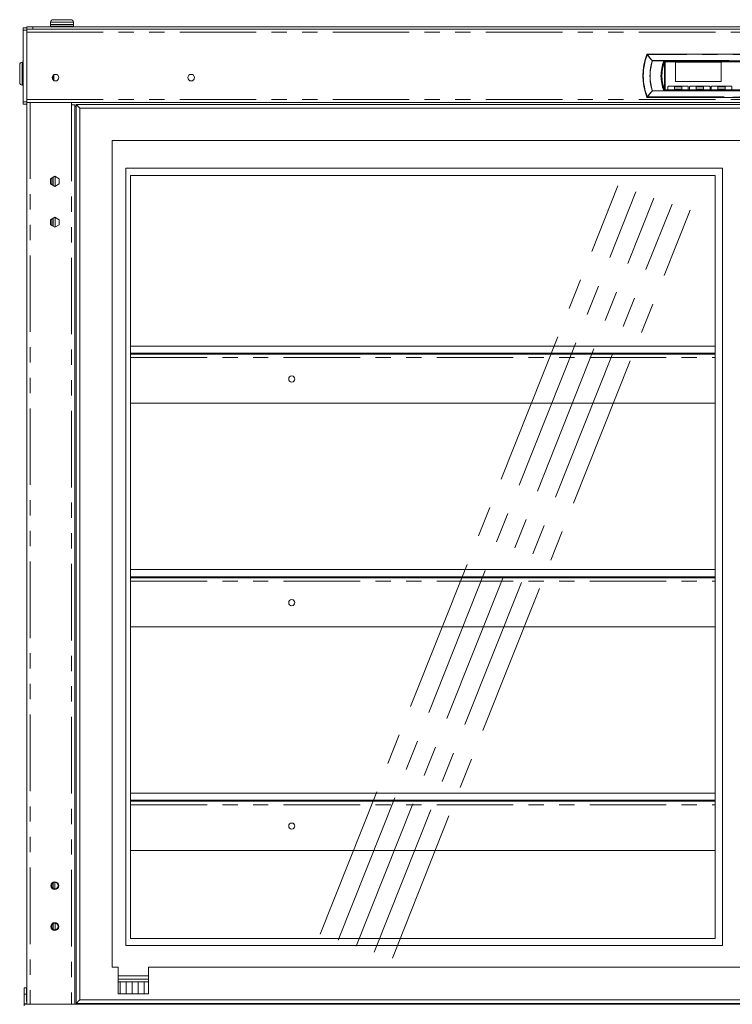
# Model space of a CAD drawing. Units: millimetres. Extents: x 0 to 586, y 0 to 420.
# Drawn here: x 149 to 209, y 181 to 263 of the extents above; entities that cross this region are included whole.
import ezdxf

# ---------------------------------------------------------------- set-up
doc = ezdxf.new("R2010")
doc.units = ezdxf.units.MM
doc.linetypes.add('CENTERX2', pattern=[20.32, 12.7, -2.54, 2.54, -2.54])
doc.linetypes.add('PHANTOM', pattern=[12.7, 6.35, -1.27, 1.27, -1.27, 1.27, -1.27])

msp = doc.modelspace()

# ---------------------------------------------------------------- linework, layer by layer
at = {"color": 7, "linetype": 'Continuous', "lineweight": 15}
for p, q in [((149.964, 262.328), (149.664, 262.328)), ((149.664, 262.328), (149.664, 262.128)), ((149.964, 262.328), (149.964, 262.396)), ((149.964, 262.396), (150.464, 262.396)), ((149.964, 262.328), (149.964, 262.128)), ((150.464, 262.396), (268.464, 262.396)), ((151.944, 262.796), (151.944, 262.596)), ((151.969, 262.596), (151.944, 262.571)), ((151.944, 262.596), (152.894, 262.596)), ((151.944, 262.571), (151.944, 262.421)), ((152.894, 262.571), (151.944, 262.571)), ((151.944, 262.421), (151.969, 262.396)), ((151.944, 262.421), (152.894, 262.421)), ((152.144, 262.996), (152.894, 262.996)), ((152.894, 262.996), (153.644, 262.996)), ((152.894, 262.596), (153.844, 262.596)), ((153.844, 262.571), (152.894, 262.571)), ((152.894, 262.421), (153.844, 262.421)), ((153.844, 262.571), (153.819, 262.596)), ((153.819, 262.396), (153.844, 262.421)), ((153.844, 262.596), (153.844, 262.796)), ((153.844, 262.421), (153.844, 262.571)), ((149.664, 262.128), (149.664, 256.178)), ((149.964, 262.219), (268.964, 262.219)), ((149.964, 262.128), (149.964, 256.178)), ((217.458, 260.139), (201.469, 260.139)), ((149.384, 258.516), (149.384, 259.266)), ((149.664, 259.466), (149.584, 259.466)), ((202.895, 259.494), (202.865, 259.537)), ((202.879, 259.452), (202.879, 257.227)), ((202.889, 259.478), (202.889, 257.2)), ((202.895, 259.494), (216.033, 259.494)), ((202.939, 259.494), (202.939, 257.185)), ((207.589, 259.464), (203.789, 259.464)), ((203.789, 259.464), (203.789, 257.864)), ((207.589, 257.864), (207.589, 259.464)), ((149.384, 257.766), (149.384, 258.516)), ((152.164, 257.987), (152.164, 258.385)), ((152.214, 258.423), (152.214, 257.949)), ((149.584, 257.566), (149.664, 257.566)), ((203.164, 257.424), (203.164, 257.224)), ((204.814, 257.474), (203.214, 257.474)), ((204.314, 257.424), (203.714, 257.424)), ((203.714, 257.424), (203.714, 257.224)), ((203.789, 257.864), (207.589, 257.864)), ((204.314, 257.224), (204.314, 257.424)), ((204.864, 257.224), (204.864, 257.424)), ((204.964, 257.424), (204.964, 257.224)), ((206.614, 257.474), (205.014, 257.474)), ((206.114, 257.424), (205.514, 257.424)), ((205.514, 257.424), (205.514, 257.224)), ((206.114, 257.224), (206.114, 257.424)), ((206.664, 257.224), (206.664, 257.424)), ((206.764, 257.424), (206.764, 257.224)), ((208.414, 257.474), (206.814, 257.474)), ((207.314, 257.424), (207.314, 257.224)), ((207.914, 257.424), (207.314, 257.424)), ((207.914, 257.224), (207.914, 257.424)), ((208.464, 257.224), (208.464, 257.424)), ((202.895, 257.185), (202.865, 257.142)), ((216.033, 257.185), (202.895, 257.185)), ((203.714, 257.224), (204.314, 257.224)), ((205.514, 257.224), (206.114, 257.224)), ((207.314, 257.224), (207.914, 257.224)), ((149.664, 256.178), (149.664, 255.978)), ((149.964, 255.978), (149.664, 255.978)), ((149.964, 256.178), (149.964, 255.978)), ((149.964, 256.133), (154.864, 256.133)), ((149.964, 255.978), (149.964, 181.286)), ((153.68, 256.133), (153.68, 255.936)), ((153.68, 255.936), (153.964, 255.936)), ((153.964, 255.936), (153.964, 181.286)), ((154.064, 255.786), (153.964, 255.786)), ((154.064, 255.961), (154.364, 255.661)), ((154.064, 181.361), (154.064, 255.961)), ((154.064, 255.961), (264.864, 255.961)), ((154.864, 256.133), (154.864, 256.119)), ((154.864, 256.119), (264.064, 256.119)), ((201.469, 256.539), (217.458, 256.539)), ((154.364, 181.661), (154.364, 255.661)), ((154.364, 255.661), (264.564, 255.661)), ((261.864, 252.961), (157.064, 252.961)), ((157.064, 252.961), (157.064, 184.361)), ((207.693, 250.661), (158.193, 250.661)), ((158.193, 250.661), (158.193, 186.161)), ((207.093, 250.061), (158.583, 250.061)), ((158.583, 250.061), (158.583, 186.761)), ((207.093, 186.761), (207.093, 250.061)), ((207.693, 186.161), (207.693, 250.661)), ((152.296, 250.008), (151.931, 249.797)), ((151.931, 249.797), (151.931, 249.375)), ((151.931, 249.385), (152.296, 249.175)), ((151.931, 249.375), (152.296, 249.165)), ((151.944, 249.804), (151.944, 249.378)), ((152.064, 249.874), (152.064, 249.309)), ((152.164, 249.931), (152.164, 249.251)), ((152.661, 249.797), (152.296, 250.008)), ((152.296, 249.175), (152.661, 249.385)), ((152.296, 249.165), (152.661, 249.375)), ((152.661, 249.375), (152.661, 249.797)), ((152.296, 246.608), (151.931, 246.397)), ((151.931, 246.397), (151.931, 245.975)), ((151.931, 245.975), (152.296, 245.765)), ((151.944, 246.404), (151.944, 245.968)), ((152.064, 246.474), (152.064, 245.899)), ((152.164, 246.531), (152.164, 245.841)), ((152.661, 246.397), (152.296, 246.608)), ((152.296, 245.765), (152.661, 245.975)), ((152.661, 245.975), (152.661, 246.397)), ((158.583, 235.916), (207.093, 235.916)), ((158.583, 235.316), (207.093, 235.316)), ((158.583, 235.233), (207.093, 235.233)), ((158.583, 231.163), (207.093, 231.163)), ((158.583, 217.366), (207.093, 217.366)), ((158.583, 216.766), (207.093, 216.766)), ((158.583, 216.683), (207.093, 216.683)), ((158.583, 212.613), (207.093, 212.613)), ((158.583, 198.816), (207.093, 198.816)), ((158.583, 198.216), (207.093, 198.216)), ((158.583, 198.133), (207.093, 198.133)), ((158.583, 194.063), (207.093, 194.063)), ((152.064, 191.284), (152.064, 190.989)), ((152.164, 191.377), (152.164, 190.895)), ((152.304, 190.861), (152.304, 191.411)), ((152.164, 187.977), (152.164, 187.495)), ((152.064, 187.884), (152.064, 187.589)), ((207.093, 186.761), (158.583, 186.761)), ((207.693, 186.161), (158.193, 186.161)), ((157.064, 184.361), (157.564, 184.361)), ((157.564, 182.161), (157.564, 184.361)), ((160.064, 182.161), (160.064, 184.361)), ((160.064, 184.361), (261.864, 184.361)), ((160.064, 183.661), (157.564, 183.661)), ((160.064, 183.361), (157.564, 183.361)), ((160.064, 183.161), (157.564, 183.161)), ((157.714, 182.161), (157.714, 183.161)), ((158.214, 183.161), (158.214, 182.161)), ((158.714, 182.161), (158.714, 183.161)), ((159.214, 183.161), (159.214, 182.161)), ((159.714, 182.161), (159.714, 183.161)), ((149.949, 182.656), (149.749, 182.656)), ((149.749, 182.656), (149.749, 182.116)), ((149.949, 182.656), (149.949, 182.116)), ((149.749, 182.116), (149.949, 182.116)), ((149.749, 181.316), (149.749, 182.116)), ((149.949, 181.516), (149.949, 182.116)), ((149.949, 181.516), (149.964, 181.516)), ((154.364, 181.661), (264.564, 181.661)), ((160.064, 182.161), (157.564, 182.161)), ((149.748, 181.166), (149.748, 181.286)), ((149.748, 181.286), (149.975, 181.286)), ((149.749, 181.316), (149.964, 181.316)), ((150.248, 181.286), (149.975, 181.286)), ((153.68, 181.286), (150.248, 181.286)), ((153.952, 181.286), (153.68, 181.286)), ((153.952, 181.286), (264.975, 181.286)), ((154.064, 181.361), (264.864, 181.361)), ((154.074, 181.361), (154.074, 181.286)), ((154.174, 181.361), (154.174, 181.286)), ((154.545, 181.286), (154.545, 181.361)), ((155.814, 181.286), (155.814, 181.361)), ((155.884, 181.286), (155.884, 181.361)), ((155.891, 181.286), (155.891, 181.361)), ((156.014, 181.286), (156.014, 181.345)), ((156.191, 181.316), (262.737, 181.316))]:
    msp.add_line(p, q, dxfattribs=at)
at = {"color": 8, "linetype": 'PHANTOM', "lineweight": 0}
for p, q in [((150.464, 262.396), (150.464, 262.219)), ((152.894, 262.796), (151.944, 262.796)), ((153.844, 262.796), (152.894, 262.796)), ((149.964, 262.128), (149.664, 262.128)), ((149.964, 261.955), (268.964, 261.955)), ((201.443, 260.096), (201.444, 260.097)), ((201.481, 260.122), (201.481, 260.097)), ((201.481, 260.122), (217.447, 260.122)), ((217.447, 260.097), (201.481, 260.097)), ((149.584, 259.466), (149.584, 258.516)), ((201.886, 259.597), (201.886, 259.581)), ((201.886, 259.597), (217.042, 259.597)), ((217.042, 259.581), (201.886, 259.581)), ((202.838, 259.576), (216.089, 259.576)), ((216.062, 259.537), (202.865, 259.537)), ((149.584, 258.516), (149.584, 257.566)), ((201.444, 256.582), (201.443, 256.582)), ((201.481, 256.581), (217.447, 256.581)), ((201.481, 256.581), (201.481, 256.557)), ((201.886, 257.097), (217.042, 257.097)), ((201.886, 257.097), (201.886, 257.082)), ((217.042, 257.082), (201.886, 257.082)), ((216.089, 257.102), (202.838, 257.102)), ((202.865, 257.142), (216.062, 257.142)), ((149.964, 256.178), (149.664, 256.178)), ((149.964, 256.383), (268.964, 256.383)), ((150.248, 256.133), (150.248, 181.286)), ((153.68, 255.936), (153.68, 181.286)), ((217.447, 256.557), (201.481, 256.557)), ((152.328, 249.989), (152.328, 249.193)), ((152.328, 246.589), (152.328, 245.783)), ((158.583, 234.949), (207.093, 234.949)), ((158.583, 216.399), (207.093, 216.399)), ((158.583, 197.849), (207.093, 197.849)), ((152.328, 188.009), (152.328, 187.463)), ((154.19, 181.361), (154.19, 181.286)), ((154.518, 181.361), (154.518, 181.286)), ((156.191, 181.316), (156.191, 181.361))]:
    msp.add_line(p, q, dxfattribs=at)
at = {"color": 7, "linetype": 'CENTERX2', "lineweight": 0}
for p, q in [((174.309, 187.116), (199.015, 249.199)), ((175.809, 186.616), (200.515, 248.699)), ((177.309, 186.116), (202.015, 248.199)), ((178.809, 185.616), (203.515, 247.699)), ((180.309, 185.116), (205.015, 247.199))]:
    msp.add_line(p, q, dxfattribs=at)
at = {"color": 8, "linetype": 'PHANTOM', "lineweight": 0, "flags": 128}
for points in [[(201.443, 260.096), (201.445, 260.098), (201.448, 260.1), (201.452, 260.101), (201.456, 260.101), (201.462, 260.101), (201.468, 260.1), (201.474, 260.099), (201.48, 260.097)], [(201.466, 260.087), (201.461, 260.089), (201.457, 260.091), (201.453, 260.092), (201.45, 260.093), (201.447, 260.094), (201.445, 260.095), (201.444, 260.096), (201.443, 260.096)], [(201.444, 260.097), (201.445, 260.099), (201.448, 260.1), (201.452, 260.101), (201.456, 260.102), (201.462, 260.101), (201.468, 260.101), (201.474, 260.099), (201.481, 260.097)], [(201.481, 260.122), (201.475, 260.13), (201.469, 260.139)], [(201.444, 256.582), (201.442, 256.579), (201.434, 256.568), (201.432, 256.564)], [(201.443, 256.582), (201.444, 256.583), (201.445, 256.583), (201.447, 256.584), (201.45, 256.585), (201.453, 256.586), (201.457, 256.588), (201.461, 256.589), (201.466, 256.591)], [(201.48, 256.582), (201.474, 256.58), (201.468, 256.578), (201.462, 256.578), (201.456, 256.577), (201.452, 256.578), (201.448, 256.579), (201.445, 256.58), (201.443, 256.582)], [(201.481, 256.581), (201.474, 256.579), (201.468, 256.578), (201.462, 256.577), (201.456, 256.577), (201.452, 256.577), (201.448, 256.578), (201.445, 256.58), (201.444, 256.582)], [(201.469, 256.539), (201.475, 256.548), (201.481, 256.557)]]:
    msp.add_lwpolyline(points, dxfattribs=at)
at = {"color": 7, "linetype": 'Continuous', "lineweight": 15, "flags": 128}
msp.add_lwpolyline([(154.364, 181.661), (154.358, 181.655), (154.341, 181.638), (154.313, 181.611), (154.276, 181.573), (154.23, 181.528), (154.178, 181.476), (154.122, 181.42), (154.064, 181.361)], dxfattribs=at)
at = {"color": 7, "linetype": 'Continuous', "lineweight": 15}
for centre, radius in [((152.354, 258.186), 0.275), ((163.614, 258.186), 0.275), ((171.964, 233.173), 0.255), ((171.964, 214.623), 0.255), ((171.964, 196.073), 0.255), ((152.296, 191.136), 0.325), ((152.296, 191.136), 0.275), ((152.296, 187.736), 0.325), ((152.296, 187.736), 0.275)]:
    msp.add_circle(centre, radius, dxfattribs=at)
for centre, radius, start, end in [((152.144, 262.796), 0.2, 90, 180), ((153.644, 262.796), 0.2, 0, 90), ((205.867, 258.339), 4.777, 158.19082, 201.80918), ((149.584, 259.266), 0.2, 90, 180), ((205.867, 258.339), 3.189, 158.77417, 201.22583), ((149.584, 257.766), 0.2, 180, 270), ((203.214, 257.424), 0.05, 90, 180), ((204.814, 257.424), 0.05, 0, 90), ((205.014, 257.424), 0.05, 90, 180), ((206.614, 257.424), 0.05, 0, 90), ((206.814, 257.424), 0.05, 90, 180), ((208.414, 257.424), 0.05, 0, 90), ((203.214, 257.224), 0.05, 180, 231.91568), ((204.814, 257.224), 0.05, 308.08432, 0), ((205.014, 257.224), 0.05, 180, 231.91568), ((206.614, 257.224), 0.05, 308.08432, 0), ((206.814, 257.224), 0.05, 180, 231.91568), ((208.414, 257.224), 0.05, 308.08432, 0), ((156.178, 181.789), 0.473, 244.70063, 271.51278)]:
    msp.add_arc(centre, radius, start, end, dxfattribs=at)
at = {"color": 8, "linetype": 'PHANTOM', "lineweight": 0}
for centre, radius, start, end in [((205.867, 258.339), 4.76, 158.34153, 201.65847), ((205.867, 258.339), 4.736, 158.34153, 201.65847), ((212.644, 267.638), 13.503, 213.86266, 213.95231), ((201.481, 260.082), 0.04, 90.05047, 158.27476), ((201.539, 259.993), 0.119, 119.22157, 127.73476), ((205.867, 258.339), 4.184, 162.67691, 197.32309), ((205.867, 258.339), 4.171, 162.67691, 197.32309), ((201.973, 259.493), 0.136, 130.05584, 137.24458), ((201.653, 258.856), 0.761, 72.20242, 73.17363), ((205.867, 258.339), 3.272, 157.77895, 202.22105), ((205.867, 258.339), 3.232, 158.25333, 201.74667), ((201.481, 256.597), 0.04, 201.72823, 269.93395), ((201.539, 256.685), 0.119, 232.26524, 240.77843), ((200.296, 262.175), 5.32, 287.24252, 287.38143), ((201.973, 257.186), 0.136, 222.75542, 229.94416)]:
    msp.add_arc(centre, radius, start, end, dxfattribs=at)
for centre, start_param, end_param in [((205.867, 258.424), 1.206427, 1.206558), ((205.867, 258.254), 1.935035, 1.935165)]:
    msp.add_ellipse(centre, major_axis=(0, 4.695), ratio=0.999891, start_param=start_param, end_param=end_param, dxfattribs=at)
at = {"color": 7, "linetype": 'Continuous', "lineweight": 15}
for points, knots in [([(201.469, 260.139), (201.464, 260.139), (201.455, 260.138), (201.443, 260.131), (201.436, 260.122), (201.433, 260.116), (201.432, 260.114)], [0, 0, 0, 0, 0.283344, 0.566703, 0.849999, 1, 1, 1, 1]), ([(202.865, 259.537), (202.865, 259.537), (202.864, 259.538), (202.86, 259.545), (202.854, 259.553), (202.847, 259.564), (202.841, 259.572), (202.839, 259.576), (202.838, 259.576)], [0, 0, 0, 0, 0.181115, 0.361617, 0.556889, 0.785997, 0.993802, 1, 1, 1, 1]), ([(202.865, 257.142), (202.865, 257.141), (202.864, 257.14), (202.86, 257.134), (202.854, 257.125), (202.847, 257.114), (202.841, 257.106), (202.839, 257.102), (202.838, 257.102)], [0, 0, 0, 0, 0.1811032, 0.3615945, 0.5569121, 0.7859368, 0.9937283, 1, 1, 1, 1]), ([(201.432, 256.564), (201.434, 256.56), (201.438, 256.552), (201.449, 256.544), (201.46, 256.54), (201.467, 256.539), (201.469, 256.539)], [0, 0, 0, 0, 0.283356, 0.566673, 0.849928, 1, 1, 1, 1])]:
    msp.add_open_spline(points, degree=3, knots=knots, dxfattribs=at)
at = {"color": 8, "linetype": 'PHANTOM', "lineweight": 0}
for points, knots in [([(201.466, 260.087), (201.539, 259.983), (201.655, 259.819), (201.801, 259.658), (201.864, 259.595), (201.873, 259.585)], [0, 0, 0, 0, 0.592125, 0.93567, 1, 1, 1, 1]), ([(201.886, 259.597), (201.825, 259.661), (201.676, 259.818), (201.553, 259.993), (201.48, 260.097)], [0, 0, 0, 0, 0.4078342, 1, 1, 1, 1]), ([(201.873, 257.093), (201.795, 257.01), (201.662, 256.867), (201.534, 256.693), (201.477, 256.609), (201.466, 256.591)], [0, 0, 0, 0, 0.5252645, 0.9024191, 1, 1, 1, 1]), ([(201.48, 256.582), (201.538, 256.665), (201.66, 256.841), (201.808, 256.999), (201.886, 257.082)], [0, 0, 0, 0, 0.474707, 1, 1, 1, 1])]:
    msp.add_open_spline(points, degree=3, knots=knots, dxfattribs=at)

doc.saveas('drawing.dxf')
